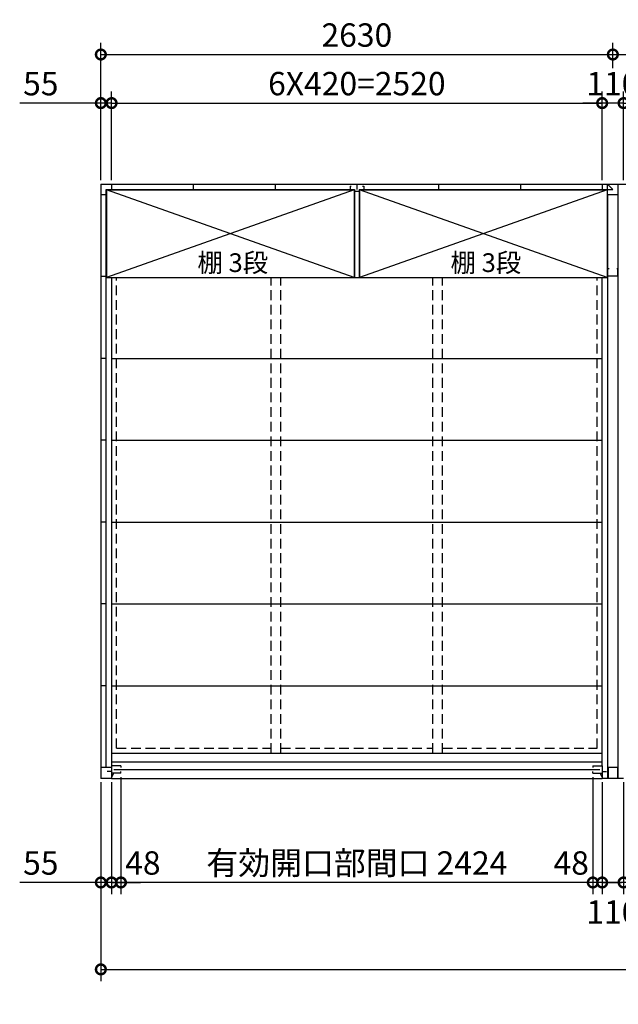
# Model space of a CAD drawing. Extents: x 140 to 16534, y 0 to 11240.
# Drawn here: x 1543 to 4618, y 5983 to 11036 of the extents above; entities that cross this region are included whole.
import ezdxf

# ---------------------------------------------------------------- set-up
doc = ezdxf.new("R2010")
doc.units = 0
doc.header["$LTSCALE"] = 20
doc.header["$PDMODE"] = 3
doc.header["$PDSIZE"] = 2
doc.linetypes.add('HIDDEN', pattern=[0.375, 0.25, -0.125])
doc.layers.get('0').update_dxf_attribs({"linetype": 'CONTINUOUS'})
doc.layers.get('DEFPOINTS').update_dxf_attribs({"linetype": 'CONTINUOUS'})
for name, color, linetype in [('寸法', 4, 'CONTINUOUS'), ('破線', 2, 'HIDDEN'), ('細線', 5, 'CONTINUOUS'), ('部品1', 7, 'CONTINUOUS')]:
    doc.layers.add(name, color=color, linetype=linetype)
doc.styles.add('STYLE1', font='isocp.shx', dxfattribs={"bigfont": 'bigfont.shx'})
doc.dimstyles.new('INABA_S40G', dxfattribs={"dimscale": 40, "dimtxt": 3, "dimasz": 2.5, "dimexe": 1.5, "dimexo": 0.5, "dimgap": 1, "dimtad": 3, "dimdec": 1, "dimdsep": 46, "dimtxsty": 'STYLE1', "dimblk1": 'DOTSMALL', "dimblk2": 'DOTSMALL', "dimsah": 1, "dimcen": 0, "dimclrt": 7, "dimadec": 0, "dimazin": 0, "dimtfac": 1, "dimtdec": 4, "dimtix": 1, "dimtmove": 0, "dimatfit": 3, "dimldrblk": 'DOTSMALL', "dimfxl": 1, "dimtolj": 1, "dimtzin": 0, "dimarcsym": 0})

# ---------------------------------------------------------------- blocks, each defined once
blk = doc.blocks.new('_DOTSMALL')
at = {"color": 0, "linetype": 'ByBlock', "ltscale": 50, "const_width": 0.5}
blk.add_lwpolyline([(-0.0625, 0, 1), (0.0625, 0, 1)], format="xyb", close=True, dxfattribs=at)
blk = doc.blocks.new('*D6')
at = {"color": 0, "linetype": 'ByBlock', "ltscale": 50}
for p, q in [((1960.1, 7122.5), (1960.1, 6101.9)), ((9850.1, 7122.5), (9850.1, 6101.9)), ((1960.1, 6161.9), (9850.1, 6161.9))]:
    blk.add_line(p, q, dxfattribs=at)
at = {"layer": 'DEFPOINTS', "color": 0, "linetype": 'ByBlock', "ltscale": 50}
for p in [(1960.1, 7142.5), (9850.1, 7142.5), (9850.1, 6161.9)]:
    blk.add_point(p, dxfattribs=at)
at = {"color": 0, "linetype": 'ByBlock', "ltscale": 50, "xscale": 100, "yscale": 100, "zscale": 100, "rotation": 180}
blk.add_blockref('_DOTSMALL', (1960.1, 6161.9), dxfattribs=at)
at = {"color": 0, "linetype": 'ByBlock', "ltscale": 50, "xscale": 100, "yscale": 100, "zscale": 100}
blk.add_blockref('_DOTSMALL', (9850.1, 6161.9), dxfattribs=at)
at = {"color": 7, "linetype": 'ByBlock', "ltscale": 50, "insert": (5905.1, 6261.9), "char_height": 120, "attachment_point": 5, "style": 'STYLE1'}
blk.add_mtext('\\A1;N X 2630', dxfattribs=at)
blk = doc.blocks.new('*D7')
at = {"color": 0, "linetype": 'ByBlock', "ltscale": 50}
for p, q in [((4744.7, 6962.5), (4744.7, 6388.1)), ((4799.7, 6962.5), (4799.7, 6388.1)), ((4744.7, 6448.1), (4327.7, 6448.1)), ((4799.7, 6448.1), (4744.7, 6448.1)), ((4799.7, 6448.1), (4899.7, 6448.1))]:
    blk.add_line(p, q, dxfattribs=at)
at = {"layer": 'DEFPOINTS', "color": 0, "linetype": 'ByBlock', "ltscale": 50}
for p in [(4744.7, 6982.5), (4799.7, 6982.5), (4744.7, 6448.1)]:
    blk.add_point(p, dxfattribs=at)
at = {"color": 0, "linetype": 'ByBlock', "ltscale": 50, "xscale": 100, "yscale": 100, "zscale": 100}
blk.add_blockref('_DOTSMALL', (4744.7, 6448.1), dxfattribs=at)
at = {"color": 0, "linetype": 'ByBlock', "ltscale": 50, "xscale": 100, "yscale": 100, "zscale": 100, "rotation": 180}
blk.add_blockref('_DOTSMALL', (4799.7, 6448.1), dxfattribs=at)
at = {"color": 7, "linetype": 'ByBlock', "ltscale": 50, "insert": (4436.2, 6548.1), "char_height": 120, "attachment_point": 5, "style": 'STYLE1'}
blk.add_mtext('\\A1;55', dxfattribs=at)
blk = doc.blocks.new('*D12')
at = {"layer": 'DEFPOINTS', "color": 0, "ltscale": 50}
for p in [(2015.1, 10608.3), (1960.1, 10192.5), (2015.1, 10192.5)]:
    blk.add_point(p, dxfattribs=at)
at = {"layer": '寸法', "color": 0, "lineweight": -2, "ltscale": 50}
for p, q in [((1960.1, 10212.5), (1960.1, 10668.3)), ((2015.1, 10212.5), (2015.1, 10668.3)), ((1960.1, 10608.3), (1543.2, 10608.3)), ((2015.1, 10608.3), (1960.1, 10608.3)), ((2015.1, 10608.3), (2115.1, 10608.3))]:
    blk.add_line(p, q, dxfattribs=at)
at = {"layer": '寸法', "color": 0, "lineweight": -2, "ltscale": 50, "xscale": 100, "yscale": 100, "zscale": 100}
blk.add_blockref('_DOTSMALL', (1960.1, 10608.3), dxfattribs=at)
at = {"layer": '寸法', "color": 0, "lineweight": -2, "ltscale": 50, "xscale": 100, "yscale": 100, "zscale": 100, "rotation": 180}
blk.add_blockref('_DOTSMALL', (2015.1, 10608.3), dxfattribs=at)
at = {"layer": '寸法', "color": 7, "ltscale": 50, "insert": (1651.7, 10708.3), "char_height": 120, "attachment_point": 5, "style": 'STYLE1'}
blk.add_mtext('\\A1;55', dxfattribs=at)
blk = doc.blocks.new('*D14')
at = {"color": 0, "linetype": 'ByBlock', "ltscale": 50}
for p, q in [((6162.7, 6988.5), (6162.7, 6388.1)), ((6114.7, 6962.5), (6114.7, 6388.1)), ((6114.7, 6448.1), (6014.7, 6448.1)), ((6162.7, 6448.1), (6114.7, 6448.1)), ((6162.7, 6448.1), (6114.7, 6448.1)), ((6162.7, 6448.1), (6262.7, 6448.1))]:
    blk.add_line(p, q, dxfattribs=at)
at = {"layer": 'DEFPOINTS', "color": 0, "linetype": 'ByBlock', "ltscale": 50}
for p in [(6114.7, 6982.5), (6162.7, 7008.5), (6114.7, 6448.1)]:
    blk.add_point(p, dxfattribs=at)
at = {"color": 0, "linetype": 'ByBlock', "ltscale": 50, "xscale": 100, "yscale": 100, "zscale": 100}
blk.add_blockref('_DOTSMALL', (6114.7, 6448.1), dxfattribs=at)
at = {"color": 0, "linetype": 'ByBlock', "ltscale": 50, "xscale": 100, "yscale": 100, "zscale": 100, "rotation": 180}
blk.add_blockref('_DOTSMALL', (6162.7, 6448.1), dxfattribs=at)
at = {"color": 7, "linetype": 'ByBlock', "ltscale": 50, "insert": (6275.6, 6548.1), "char_height": 120, "attachment_point": 5, "style": 'STYLE1'}
blk.add_mtext('\\A1;48', dxfattribs=at)
blk = doc.blocks.new('*D23')
at = {"layer": 'DEFPOINTS', "color": 0, "ltscale": 50}
for p in [(4535.1, 10608.3), (2015.1, 10192.5), (4535.1, 10192.5)]:
    blk.add_point(p, dxfattribs=at)
at = {"layer": '寸法', "color": 0, "lineweight": -2, "ltscale": 50}
for p, q in [((2015.1, 10212.5), (2015.1, 10668.3)), ((4535.1, 10212.5), (4535.1, 10668.3)), ((2015.1, 10608.3), (4535.1, 10608.3))]:
    blk.add_line(p, q, dxfattribs=at)
at = {"layer": '寸法', "color": 0, "lineweight": -2, "ltscale": 50, "xscale": 100, "yscale": 100, "zscale": 100, "rotation": 180}
blk.add_blockref('_DOTSMALL', (2015.1, 10608.3), dxfattribs=at)
at = {"layer": '寸法', "color": 0, "lineweight": -2, "ltscale": 50, "xscale": 100, "yscale": 100, "zscale": 100}
blk.add_blockref('_DOTSMALL', (4535.1, 10608.3), dxfattribs=at)
at = {"layer": '寸法', "color": 7, "ltscale": 50, "insert": (3275.1, 10708.3), "char_height": 120, "attachment_point": 5, "style": 'STYLE1'}
blk.add_mtext('\\A1;6X420=2520', dxfattribs=at)
blk = doc.blocks.new('*D25')
at = {"layer": 'DEFPOINTS', "color": 0, "ltscale": 50}
for p in [(4590.1, 10857.6), (4590.1, 10767.3), (1960.1, 10192.5)]:
    blk.add_point(p, dxfattribs=at)
at = {"layer": '寸法', "color": 0, "lineweight": -2, "ltscale": 50}
for p, q in [((1960.1, 10212.5), (1960.1, 10917.6)), ((4590.1, 10787.3), (4590.1, 10917.6)), ((1960.1, 10857.6), (4590.1, 10857.6))]:
    blk.add_line(p, q, dxfattribs=at)
at = {"layer": '寸法', "color": 0, "lineweight": -2, "ltscale": 50, "xscale": 100, "yscale": 100, "zscale": 100, "rotation": 180}
blk.add_blockref('_DOTSMALL', (1960.1, 10857.6), dxfattribs=at)
at = {"layer": '寸法', "color": 0, "lineweight": -2, "ltscale": 50, "xscale": 100, "yscale": 100, "zscale": 100}
blk.add_blockref('_DOTSMALL', (4590.1, 10857.6), dxfattribs=at)
at = {"layer": '寸法', "color": 7, "ltscale": 50, "insert": (3275.1, 10957.6), "char_height": 120, "attachment_point": 5, "style": 'STYLE1'}
blk.add_mtext('\\A1;2630', dxfattribs=at)
blk = doc.blocks.new('*D24')
at = {"layer": 'DEFPOINTS', "color": 0, "ltscale": 50}
for p in [(4535.1, 10608.3), (4535.1, 10192.5), (4645.1, 10192.5)]:
    blk.add_point(p, dxfattribs=at)
at = {"layer": '寸法', "color": 0, "lineweight": -2, "ltscale": 50}
for p, q in [((4535.1, 10212.5), (4535.1, 10668.3)), ((4645.1, 10212.5), (4645.1, 10668.3)), ((4535.1, 10608.3), (4435.1, 10608.3)), ((4645.1, 10608.3), (4535.1, 10608.3)), ((4645.1, 10608.3), (4745.1, 10608.3))]:
    blk.add_line(p, q, dxfattribs=at)
at = {"layer": '寸法', "color": 0, "lineweight": -2, "ltscale": 50, "xscale": 100, "yscale": 100, "zscale": 100}
blk.add_blockref('_DOTSMALL', (4535.1, 10608.3), dxfattribs=at)
at = {"layer": '寸法', "color": 0, "lineweight": -2, "ltscale": 50, "xscale": 100, "yscale": 100, "zscale": 100, "rotation": 180}
blk.add_blockref('_DOTSMALL', (4645.1, 10608.3), dxfattribs=at)
at = {"layer": '寸法', "color": 7, "ltscale": 50, "insert": (4590.1, 10708.3), "char_height": 120, "attachment_point": 5, "style": 'STYLE1'}
blk.add_mtext('\\A1;110', dxfattribs=at)
blk = doc.blocks.new('*D21')
at = {"color": 0, "linetype": 'ByBlock', "ltscale": 50}
for p, q in [((1433.1, 7148.5), (1433.1, 6548.1)), ((3857.1, 6608.1), (1433.1, 6608.1))]:
    blk.add_line(p, q, dxfattribs=at)
at = {"layer": 'DEFPOINTS', "color": 0, "linetype": 'ByBlock', "ltscale": 50}
for p in [(1433.1, 7168.5), (3857.1, 7168.5), (1433.1, 6608.1)]:
    blk.add_point(p, dxfattribs=at)
at = {"color": 0, "linetype": 'ByBlock', "ltscale": 50, "xscale": 100, "yscale": 100, "zscale": 100, "rotation": 180}
blk.add_blockref('_DOTSMALL', (1433.1, 6608.1), dxfattribs=at)
at = {"color": 0, "linetype": 'ByBlock', "ltscale": 50, "xscale": 100, "yscale": 100, "zscale": 100}
blk.add_blockref('_DOTSMALL', (3857.1, 6608.1), dxfattribs=at)
at = {"color": 7, "linetype": 'ByBlock', "ltscale": 50, "insert": (2645.1, 6708.1), "char_height": 120, "attachment_point": 5, "style": 'STYLE1'}
blk.add_mtext('\\A1;有効開口部間口 2424', dxfattribs=at)
blk = doc.blocks.new('*D20')
at = {"color": 0, "linetype": 'ByBlock', "ltscale": 50}
for p, q in [((7237.1, 7148.5), (7237.1, 6548.1)), ((7285.1, 7122.5), (7285.1, 6548.1)), ((7237.1, 6608.1), (7137.1, 6608.1)), ((7285.1, 6608.1), (7237.1, 6608.1)), ((7285.1, 6608.1), (7237.1, 6608.1)), ((7285.1, 6608.1), (7385.1, 6608.1))]:
    blk.add_line(p, q, dxfattribs=at)
at = {"layer": 'DEFPOINTS', "color": 0, "linetype": 'ByBlock', "ltscale": 50}
for p in [(7237.1, 7168.5), (7285.1, 7142.5), (7237.1, 6608.1)]:
    blk.add_point(p, dxfattribs=at)
at = {"color": 0, "linetype": 'ByBlock', "ltscale": 50, "xscale": 100, "yscale": 100, "zscale": 100}
blk.add_blockref('_DOTSMALL', (7237.1, 6608.1), dxfattribs=at)
at = {"color": 0, "linetype": 'ByBlock', "ltscale": 50, "xscale": 100, "yscale": 100, "zscale": 100, "rotation": 180}
blk.add_blockref('_DOTSMALL', (7285.1, 6608.1), dxfattribs=at)
at = {"color": 7, "linetype": 'ByBlock', "ltscale": 50, "insert": (7126.2, 6708.1), "char_height": 120, "attachment_point": 5, "style": 'STYLE1'}
blk.add_mtext('\\A1;48', dxfattribs=at)
blk = doc.blocks.new('*D19')
at = {"color": 0, "linetype": 'ByBlock', "ltscale": 50}
for p, q in [((7443.1, 7148.5), (7443.1, 6548.1)), ((7395.1, 7122.5), (7395.1, 6548.1)), ((7395.1, 6608.1), (7295.1, 6608.1)), ((7443.1, 6608.1), (7395.1, 6608.1)), ((7443.1, 6608.1), (7395.1, 6608.1)), ((7443.1, 6608.1), (7543.1, 6608.1))]:
    blk.add_line(p, q, dxfattribs=at)
at = {"layer": 'DEFPOINTS', "color": 0, "linetype": 'ByBlock', "ltscale": 50}
for p in [(7395.1, 7142.5), (7443.1, 7168.5), (7395.1, 6608.1)]:
    blk.add_point(p, dxfattribs=at)
at = {"color": 0, "linetype": 'ByBlock', "ltscale": 50, "xscale": 100, "yscale": 100, "zscale": 100}
blk.add_blockref('_DOTSMALL', (7395.1, 6608.1), dxfattribs=at)
at = {"color": 0, "linetype": 'ByBlock', "ltscale": 50, "xscale": 100, "yscale": 100, "zscale": 100, "rotation": 180}
blk.add_blockref('_DOTSMALL', (7443.1, 6608.1), dxfattribs=at)
at = {"color": 7, "linetype": 'ByBlock', "ltscale": 50, "insert": (7556, 6708.1), "char_height": 120, "attachment_point": 5, "style": 'STYLE1'}
blk.add_mtext('\\A1;48', dxfattribs=at)
blk = doc.blocks.new('*D22')
at = {"color": 0, "linetype": 'ByBlock', "ltscale": 50}
for p, q in [((7285.1, 7122.5), (7285.1, 6548.1)), ((7395.1, 7122.5), (7395.1, 6548.1)), ((7395.1, 6608.1), (7285.1, 6608.1))]:
    blk.add_line(p, q, dxfattribs=at)
at = {"layer": 'DEFPOINTS', "color": 0, "linetype": 'ByBlock', "ltscale": 50}
for p in [(7285.1, 7142.5), (7395.1, 7142.5), (7285.1, 6608.1)]:
    blk.add_point(p, dxfattribs=at)
at = {"color": 0, "linetype": 'ByBlock', "ltscale": 50, "xscale": 100, "yscale": 100, "zscale": 100, "rotation": 180}
blk.add_blockref('_DOTSMALL', (7285.1, 6608.1), dxfattribs=at)
at = {"color": 0, "linetype": 'ByBlock', "ltscale": 50, "xscale": 100, "yscale": 100, "zscale": 100}
blk.add_blockref('_DOTSMALL', (7395.1, 6608.1), dxfattribs=at)
at = {"color": 7, "linetype": 'ByBlock', "ltscale": 50, "insert": (7340.1, 6456.4), "char_height": 120, "attachment_point": 5, "style": 'STYLE1'}
blk.add_mtext('\\A1;110', dxfattribs=at)

msp = doc.modelspace()

# ---------------------------------------------------------------- linework, layer by layer
at = {"layer": '寸法', "ltscale": 50}
msp.add_line((4590.14, 10857.63), (5478.14, 10857.63), dxfattribs=at)
at = {"layer": '破線', "ltscale": 10}
for p, q in [((2040.14, 7297.5), (2040.14, 9712.5)), ((2834.64, 7272.5), (2834.64, 9712.5)), ((2884.64, 7272.5), (2884.64, 9712.5)), ((3665.64, 7272.5), (3665.64, 9712.5)), ((3715.64, 7272.5), (3715.64, 9712.5)), ((4510.14, 7297.5), (4510.14, 9712.5)), ((2040.14, 7297.5), (2834.64, 7297.5)), ((2884.64, 7297.5), (3665.64, 7297.5)), ((3715.64, 7297.5), (4510.14, 7297.5))]:
    msp.add_line(p, q, dxfattribs=at)
at = {"layer": '細線', "ltscale": 50}
for p, q in [((3261.64, 10162.5), (1988.64, 9712.5)), ((3261.64, 9712.5), (1988.64, 10162.5)), ((4561.64, 9712.5), (3288.64, 10162.5)), ((4561.64, 10162.5), (3288.64, 9712.5))]:
    msp.add_line(p, q, dxfattribs=at)
at = {"layer": '部品1'}
for p, q in [((1960.14, 10192.5), (1960.14, 7142.5)), ((1960.14, 10192.5), (9850.14, 10192.5)), ((1988.14, 7197.5), (1988.14, 10164.5)), ((1988.14, 10164.5), (3262.64, 10164.5)), ((1988.64, 10162.5), (3261.64, 10162.5)), ((2015.14, 10192.5), (2015.14, 10164.5)), ((2015.14, 10192.5), (2015.14, 10164.5)), ((2435.14, 10192.5), (2435.14, 10164.5)), ((2435.14, 10192.5), (2435.14, 10164.5)), ((2435.14, 10192.5), (2435.14, 10164.5)), ((2855.14, 10192.5), (2855.14, 10164.5)), ((2855.14, 10192.5), (2855.14, 10164.5)), ((2855.14, 10192.5), (2855.14, 10164.5)), ((3240.14, 10182.5), (3240.14, 10164.5)), ((3240.14, 10182.5), (3246.14, 10182.5)), ((3275.14, 10192.5), (3275.14, 10164.5)), ((3275.14, 10192.5), (3275.14, 10164.5)), ((3275.14, 10192.5), (3275.14, 10164.5)), ((3287.64, 10164.5), (4562.14, 10164.5)), ((3288.64, 10162.5), (4561.64, 10162.5)), ((3304.14, 10182.5), (3310.14, 10182.5)), ((3310.14, 10182.5), (3310.14, 10164.5)), ((3695.14, 10192.5), (3695.14, 10164.5)), ((4115.14, 10192.5), (4115.14, 10164.5)), ((4535.14, 10192.5), (4535.14, 10164.5)), ((4561.64, 10162.5), (4561.64, 9712.5)), ((1988.14, 10137.5), (1960.14, 10137.5)), ((3262.64, 10156.5), (3287.64, 10156.5)), ((4618.14, 10137.5), (4562.14, 10137.5)), ((4562.14, 10137.5), (4562.14, 7142.5)), ((4618.14, 7142.5), (4618.14, 10137.5)), ((4564.64, 9720.5), (4564.64, 9758.5)), ((4615.64, 9720.5), (4615.64, 9758.5)), ((1988.14, 9717.5), (1960.14, 9717.5)), ((1988.64, 9712.5), (3261.64, 9712.5)), ((2015.14, 9712.5), (2015.14, 7207.5)), ((3288.64, 9712.5), (4561.64, 9712.5)), ((4535.14, 7207.5), (4535.14, 9712.5)), ((1988.14, 9297.5), (1960.14, 9297.5)), ((1988.14, 8877.5), (1960.14, 8877.5)), ((1988.14, 8457.5), (1960.14, 8457.5)), ((1988.14, 8037.5), (1960.14, 8037.5)), ((1988.14, 7617.5), (1960.14, 7617.5)), ((2015.14, 7197.5), (1960.14, 7197.5)), ((1988.14, 7197.5), (1960.14, 7197.5)), ((1988.14, 7197.5), (1960.14, 7197.5)), ((2015.14, 7178.5), (1992.14, 7178.5)), ((2063.14, 7207.5), (2015.14, 7207.5)), ((4487.14, 7207.5), (4535.14, 7207.5)), ((4535.14, 7178.5), (4558.14, 7178.5)), ((4614.14, 7197.5), (4566.14, 7197.5)), ((2015.14, 7142.5), (1960.14, 7142.5)), ((2063.14, 7168.5), (2015.14, 7168.5)), ((4487.14, 7168.5), (4535.14, 7168.5)), ((4645.14, 7142.5), (4535.14, 7142.5))]:
    msp.add_line(p, q, dxfattribs=at)
at = {"layer": '部品1', "ltscale": 50}
for p, q in [((1988.64, 10162.5), (1988.64, 9712.5)), ((3261.64, 10162.5), (3261.64, 9712.5)), ((3262.64, 10164.5), (3262.64, 9712.5)), ((3287.64, 10164.5), (3287.64, 9712.5)), ((3288.64, 10162.5), (3288.64, 9712.5)), ((4590.14, 10164.5), (4562.14, 10192.5)), ((4562.14, 10164.5), (4562.14, 10192.5)), ((4562.14, 10137.5), (4562.14, 10192.5)), ((4562.14, 10164.5), (4590.14, 10164.5)), ((4618.14, 10137.5), (4618.14, 10192.5)), ((4570.64, 9758.5), (4564.64, 9758.5)), ((4615.64, 9758.5), (4609.64, 9758.5)), ((3262.64, 9712.5), (3287.64, 9712.5)), ((4615.64, 9720.5), (4564.64, 9720.5)), ((2015.14, 9297.5), (4535.14, 9297.5)), ((2015.14, 8877.5), (4535.14, 8877.5)), ((2015.14, 8457.5), (4535.14, 8457.5)), ((2015.14, 8037.5), (4535.14, 8037.5)), ((2015.14, 7617.5), (4535.14, 7617.5)), ((2015.14, 7272.5), (4535.14, 7272.5)), ((2015.14, 7227.5), (4535.14, 7227.5)), ((2015.14, 7178.5), (1992.14, 7178.5)), ((2015.14, 7207.5), (2015.14, 7142.5)), ((2027.14, 7188), (4523.14, 7188)), ((2063.14, 7207.5), (2063.14, 7198.5)), ((2063.14, 7168.5), (2063.14, 7177.5)), ((4487.14, 7207.5), (4487.14, 7198.5)), ((4487.14, 7168.5), (4487.14, 7177.5)), ((4535.14, 7207.5), (4535.14, 7142.5)), ((4566.14, 7197.5), (4566.14, 7142.5)), ((4614.14, 7197.5), (4614.14, 7142.5)), ((2025.14, 7168.5), (2015.14, 7147.5)), ((2015.14, 7142.5), (4535.14, 7142.5)), ((4525.14, 7168.5), (4535.14, 7147.5))]:
    msp.add_line(p, q, dxfattribs=at)

# ---------------------------------------------------------------- texts
at = {"layer": '寸法', "color": 7, "ltscale": 50, "char_height": 96, "attachment_point": 5, "style": 'STYLE1'}
for insert in [(2637.85, 9776.9), (3937.85, 9776.9)]:
    msp.add_mtext('棚 3段', dxfattribs=dict(at, insert=insert))

# ---------------------------------------------------------------- dimensions: what is measured, and where the dimension line sits
at = {"layer": '寸法', "ltscale": 50}
for base, p1, p2, picture, middle in [((4590.14, 10857.63), (1960.14, 10192.5), (4590.14, 10767.29), '*D25', (3275.14, 10957.64)), ((4535.14, 10608.31), (4645.14, 10192.5), (4535.14, 10192.5), '*D24', (4590.14, 10708.31))]:
    dim = msp.add_linear_dim(base=base, p1=p1, p2=p2, dimstyle='INABA_S40G', override={"dimtmove": 2}, dxfattribs=at)
    dim.commit()
    dim.dimension.update_dxf_attribs({"geometry": picture, "text_midpoint": middle})
at = {"layer": '寸法'}
dim = msp.add_linear_dim(base=(2015.14, 10608.31), p1=(1960.14, 10192.5), p2=(2015.14, 10192.5), dimstyle='INABA_S40G', dxfattribs=at)
dim.commit()
dim.dimension.update_dxf_attribs({"geometry": '*D12', "text_midpoint": (1651.65, 10608.31), "dimtype": 160})
for base, p1, p2, text, picture, middle in [((4535.14, 10608.31), (2015.14, 10192.5), (4535.14, 10192.5), '6X420=<>', '*D23', (3275.14, 10708.32)), ((9850.14, 6161.89), (1960.14, 7142.5), (9850.14, 7142.5), 'N X 2630', '*D6', (5905.14, 6261.91))]:
    dim = msp.add_linear_dim(base=base, p1=p1, p2=p2, text=text, dimstyle='INABA_S40G', dxfattribs=at)
    dim.commit()
    dim.dimension.update_dxf_attribs({"geometry": picture, "text_midpoint": middle})
at = {"layer": '寸法', "ltscale": 50}
dim = msp.add_linear_dim(base=(1960.14, 6608.07), p1=(2015.14, 7142.5), p2=(1960.14, 7142.5), dimstyle='INABA_S40G', dxfattribs=at)
dim.commit()
dim.dimension.update_dxf_attribs({"geometry": '*D7', "text_midpoint": (1651.65, 6608.07), "dimtype": 160, "insert": (-2784.54, 160)})
for base, p1, p2, picture, middle, set_off in [((2015.14, 6608.07), (2063.14, 7168.5), (2015.14, 7142.5), '*D14', (2176.04, 6708.07), (-4099.54, 160)), ((4487.14, 6608.07), (4535.14, 7142.5), (4487.14, 7168.5), '*D20', (4376.17, 6708.07), (-2750, 0)), ((4535.14, 6608.07), (4645.14, 7142.5), (4535.14, 7142.5), '*D22', (4590.14, 6456.37), (-2750, 0)), ((4645.14, 6608.07), (4693.14, 7168.5), (4645.14, 7142.5), '*D19', (4806.04, 6708.07), (-2750, 0))]:
    dim = msp.add_linear_dim(base=base, p1=p1, p2=p2, dimstyle='INABA_S40G', override={"dimtmove": 2}, dxfattribs=at)
    dim.commit()
    dim.dimension.update_dxf_attribs({"geometry": picture, "text_midpoint": middle, "dimtype": 160, "insert": set_off})
dim = msp.add_linear_dim(base=(2063.14, 6608.07), p1=(4487.14, 7168.5), p2=(2063.14, 7168.5), text='有効開口部間口 <>', dimstyle='INABA_S40G', override={"dimse1": 1, "dimtmove": 2}, dxfattribs=at)
dim.commit()
dim.dimension.update_dxf_attribs({"geometry": '*D21', "text_midpoint": (2435.14, 6708.08), "insert": (630, 0)})

doc.saveas('drawing.dxf')
